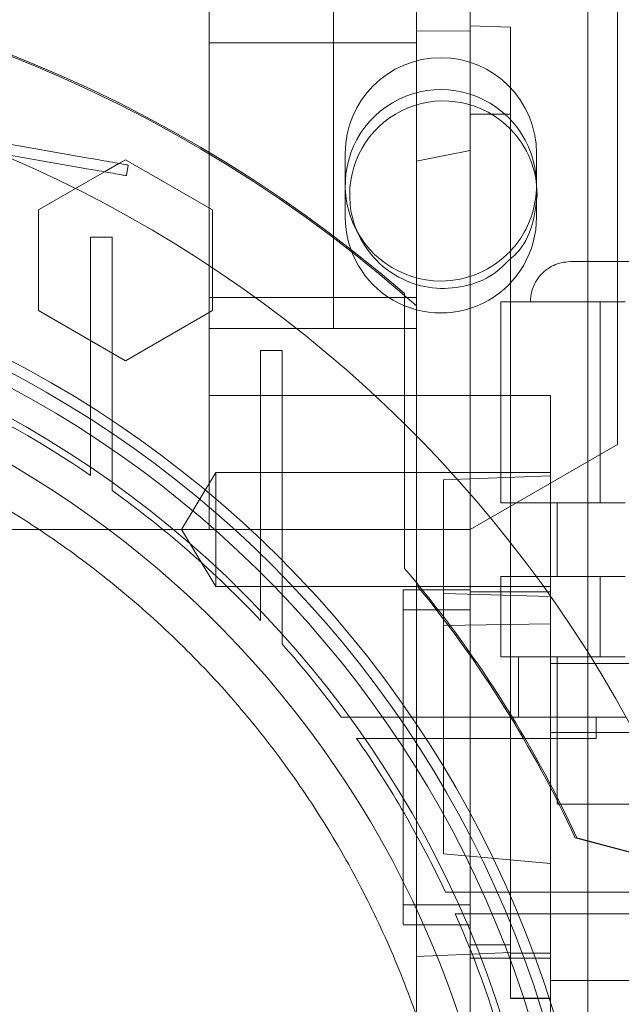
# Model space of a CAD drawing. Units: inches. Extents: x 0.3 to 10.6, y 0.2 to 8.2.
# Drawn here: x 7.3 to 7.4, y 5.9 to 6 of the extents above; entities that cross this region are included whole.
import ezdxf

# ---------------------------------------------------------------- set-up
doc = ezdxf.new("R2010")
doc.units = ezdxf.units.IN
doc.header["$MEASUREMENT"] = 0

msp = doc.modelspace()

# ---------------------------------------------------------------- linework, layer by layer
at = {"lineweight": 0}
for p, q in [((7.397652291747552, 5.69668917753021), (7.397652291747554, 6.07168917753021)), ((7.341971583086138, 5.968478941309739), (7.341971583086138, 6.057061618475096)), ((7.380357409857783, 6.012257708695112), (7.372483394109749, 6.012209328088531)), ((7.380357409857783, 6.012257708695112), (7.372483394109749, 6.012209328088531)), ((7.38035740985779, 5.999975004301867), (7.38035740985779, 6.012257708695112)), ((7.372483394109763, 6.010471668188438), (7.341971583086141, 6.010471668188438)), ((7.38035740985779, 5.920440442417408), (7.38035740985779, 5.999975004301867)), ((7.386262921668817, 5.999975004301867), (7.38035740985779, 5.999975004301867)), ((7.386262921668817, 5.999975004301867), (7.38035740985779, 5.999975004301867)), ((7.361989791747551, 5.994226677530208), (7.361989791747551, 5.984851677530209)), ((7.390114791747552, 5.989693382114549), (7.390114791747552, 5.994226677530208)), ((7.326582713420716, 5.99152594990361), (7.32870443996454, 5.992750929294834)), ((7.316873157889284, 5.985920135403819), (7.322319970222697, 5.989064853970744)), ((7.390114791747552, 5.984851677530209), (7.390114791747552, 5.987664060814921)), ((7.316873157889284, 5.971145424358955), (7.316873157889284, 5.985920135403819)), ((7.324550323243586, 5.981906244508126), (7.324550323243586, 5.95515714059204)), ((7.324550323243586, 5.981906244508126), (7.327699929542809, 5.981906244508126)), ((7.327699929542795, 5.953089417447098), (7.327699929542809, 5.981906244508126)), ((7.360282889597438, 5.981810673665138), (7.360282889597438, 5.982069682867816)), ((7.360282889597435, 5.968478941309739), (7.360282889597438, 5.981810673665138)), ((7.342463709070379, 5.977434860924542), (7.342463709070379, 5.971145423790698)), ((7.402010953164895, 5.951453061311883), (7.402010953164897, 5.978321460994775)), ((7.37248339410977, 5.973046870592592), (7.341971583086149, 5.973046870592592)), ((7.386262921668814, 5.942888390128636), (7.386262921668813, 5.972415949183755)), ((7.399489768328188, 5.972415949183755), (7.399489767901994, 5.942888390128635)), ((7.329668433479826, 5.963758067984142), (7.316873157889284, 5.971145424358955)), ((7.342463709070379, 5.971145423790698), (7.329668433479826, 5.963758067984142)), ((7.341971583086138, 5.968478941309739), (7.360282889597435, 5.968478941309739)), ((7.341971583086146, 5.958636421624706), (7.341971583086148, 5.968478941309739)), ((7.372483394109753, 5.968478941309739), (7.360282889597435, 5.968478941309739)), ((7.349550323243584, 5.965282226717419), (7.352699929542795, 5.965282226717419)), ((7.349550323243584, 5.965282226717417), (7.349550323243591, 5.93538164782961)), ((7.352699929542807, 5.932245208501516), (7.352699929542795, 5.965282226717417)), ((7.341971583086146, 5.958636421624705), (7.372483394109767, 5.958636421624705)), ((7.341971583086131, 5.958636421624705), (7.341971583086159, 5.93895138225462)), ((7.386262921668824, 5.958636421624703), (7.372483394109763, 5.958636421624703)), ((7.386262921668824, 5.958636421624703), (7.372483394109763, 5.958636421624703)), ((7.38626292166882, 5.958636421624705), (7.392168433479852, 5.958636421624705)), ((7.392168433479852, 5.958636421624703), (7.392168433479852, 5.942888390128635)), ((7.37072158308613, 5.95446213587014), (7.37072158308613, 5.933225482178002)), ((7.327699929542795, 5.94469567660283), (7.327699929542797, 5.953089417447089)), ((7.327699929542795, 5.94469567660283), (7.327699929542797, 5.953089417447089)), ((7.372483394109745, 5.93079579204808), (7.372483394109745, 5.952697154465704)), ((7.38035740985781, 5.938951382254624), (7.402010953164895, 5.951453061311883)), ((7.342955835054661, 5.947317523986916), (7.337928949954531, 5.938951382254623)), ((7.342955835054661, 5.947317523986916), (7.337928949954531, 5.938951382254623)), ((7.342955835054657, 5.938951382254623), (7.342955835054661, 5.947317523986904)), ((7.392168433479858, 5.947317523986893), (7.342955835054661, 5.947317523986914)), ((7.392168433479858, 5.947317523986893), (7.342955835054661, 5.947317523986914)), ((7.392168433479858, 5.946825398002657), (7.376420401983786, 5.946275464624829)), ((7.376420401983791, 5.929566254738943), (7.376420401983786, 5.946275464624829)), ((7.341971583086155, 5.938951382254623), (7.238625126393242, 5.938951382254623)), ((7.337928949954531, 5.938951382254623), (7.342955835054657, 5.930585240522318)), ((7.337928949954531, 5.938951382254623), (7.342955835054657, 5.930585240522318)), ((7.380357409857822, 5.938951382254623), (7.341971583086159, 5.93895138225462)), ((7.342955835054657, 5.930585240981175), (7.342955835054657, 5.938951382254623)), ((7.38626292166882, 5.876792512151986), (7.386262921668814, 5.9370613000598)), ((7.349550323243584, 5.935381647829599), (7.349550323243584, 5.925578274132215)), ((7.349550323243584, 5.935381647829599), (7.349550323243584, 5.925578274132215)), ((7.352699929542795, 5.922138750077432), (7.352699929542795, 5.932245208501507)), ((7.352699929542795, 5.922138750077432), (7.352699929542795, 5.932245208501507)), ((7.372483394109753, 5.93079579204808), (7.372483394109753, 5.860211224774308)), ((7.384884968912887, 5.920250594853045), (7.384884968912887, 5.932061618475095)), ((7.390065046181835, 5.932061618475095), (7.384884968912887, 5.932061618475095)), ((7.392168433479852, 5.932061618475095), (7.392168433479834, 5.909147859685867)), ((7.399489768754383, 5.932061618475095), (7.399489767901994, 5.920250594853045)), ((7.342955835057937, 5.930585240522338), (7.392168433479858, 5.930585240522336)), ((7.342955835057937, 5.930585240522338), (7.392168433479858, 5.930585240522336)), ((7.370514890172763, 5.90548681532549), (7.37051489017277, 5.93009311453808)), ((7.380357409857818, 5.930093114538079), (7.37051489017277, 5.930093114538079)), ((7.380357409857818, 5.930093114538079), (7.37051489017277, 5.930093114538079)), ((7.376420401983783, 5.929566254738943), (7.392168433479865, 5.929108862569587)), ((7.376420401983794, 5.891317069355126), (7.376420401983791, 5.929566254738943)), ((7.376420401983783, 5.929566254738943), (7.392168433479865, 5.929108862569587)), ((7.392168433479872, 5.929824378983456), (7.380357409857818, 5.929824378983455)), ((7.3803574098576, 5.927140358632571), (7.370514890172759, 5.927140358632569)), ((7.3803574098576, 5.927140358632571), (7.370514890172759, 5.927140358632569)), ((7.392168433479862, 5.925103955059258), (7.376420401983791, 5.924838002063173)), ((7.392168433479862, 5.925103955059258), (7.376420401983791, 5.924838002063173)), ((7.38035740985778, 5.860211224774309), (7.38035740985778, 5.920440442417408)), ((7.398067292337776, 5.920250594853045), (7.384884968912887, 5.920250594853045)), ((7.387444024030988, 5.920250594853044), (7.387444024030985, 5.91139232713651)), ((7.387444024030988, 5.920250594853044), (7.387444024030985, 5.91139232713651)), ((7.411853472849926, 5.919266342884546), (7.39216843347982, 5.919266342884539)), ((7.411853472849926, 5.919266342884546), (7.39216843347982, 5.919266342884539)), ((7.393152685448318, 5.920250594853043), (7.393152685448314, 5.898597051545959)), ((7.393152685448318, 5.920250594853043), (7.393152685448314, 5.898597051545959)), ((7.369866924037156, 5.911392327136512), (7.361404395406723, 5.911392327136512)), ((7.369866924037156, 5.911392327136512), (7.361404395406723, 5.911392327136512)), ((7.398864853376055, 5.911392327136512), (7.369866924037161, 5.911392327136512)), ((7.398864853376055, 5.911392327136512), (7.398864853376055, 5.9082427208373)), ((7.398864853376055, 5.91139232713651), (7.403259650101144, 5.91139232713651)), ((7.411853472849926, 5.909147859685876), (7.392168433479834, 5.909147859685867)), ((7.392168433479824, 5.909147859685867), (7.392168433479836, 5.876696309624167)), ((7.363666039779422, 5.9082427208373), (7.37198513002916, 5.9082427208373)), ((7.363666039779422, 5.9082427208373), (7.37198513002916, 5.9082427208373)), ((7.371985130029157, 5.908242720837301), (7.398864853376055, 5.9082427208373)), ((7.43009627008534, 5.884485480478308), (7.395797561655731, 5.893675791703446)), ((7.396025340089221, 5.89367579170343), (7.430313095637908, 5.884488415293891)), ((7.392168433479894, 5.889861719357024), (7.376420401983786, 5.89131706935514)), ((7.392168433479894, 5.889861719357024), (7.376420401983786, 5.89131706935514)), ((7.384306978040999, 5.885654138160133), (7.376732118794778, 5.885654138160133)), ((7.384306978040999, 5.885654138160133), (7.376732118794778, 5.885654138160133)), ((7.410891090977751, 5.885654138160134), (7.384306978040995, 5.885654138160134)), ((7.370514890172773, 5.883833272018401), (7.380357409857605, 5.883833272018401)), ((7.370514890172773, 5.883833272018401), (7.380357409857605, 5.883833272018401)), ((7.378166848279188, 5.882504531860921), (7.385667816440099, 5.882504531860921)), ((7.378166848279188, 5.882504531860921), (7.385667816440099, 5.882504531860921)), ((7.385667816440103, 5.882504531860922), (7.410891090977751, 5.882504531860922)), ((7.370514890172767, 5.88088051611289), (7.380357409857807, 5.88088051611289)), ((7.370514890172767, 5.88088051611289), (7.380357409857807, 5.88088051611289)), ((7.38035740985779, 5.877927760207378), (7.386262921668817, 5.877927760207378)), ((7.38035740985779, 5.877927760207378), (7.386262921668817, 5.877927760207378)), ((7.372483394109759, 5.876221813784761), (7.38626292166882, 5.876792512151982)), ((7.372483394109759, 5.876221813784761), (7.38626292166882, 5.876792512151982)), ((7.392168433479865, 5.875959256270367), (7.38035740985781, 5.875959256270367)), ((7.386262921668817, 5.870053744459347), (7.38626292166882, 5.876792512151986)), ((7.392168433479847, 5.876696309624167), (7.386262921668817, 5.876696309624167)), ((7.392168433479847, 5.876696309624167), (7.386262921668817, 5.876696309624167)), ((7.392168433479847, 5.876696309624167), (7.392168433479852, 5.870053744459345)), ((7.392168433479827, 5.87267965211921), (7.411853472849898, 5.87267965211921)), ((7.386262921668817, 5.87011513148043), (7.392168433479847, 5.87011513148043)), ((7.392168433479852, 5.870053744459347), (7.386262921668817, 5.870053744459347)), ((7.392168433479852, 5.756197796006317), (7.392168433479852, 5.870053744459347))]:
    msp.add_line(p, q, dxfattribs=at)
at = {"lineweight": 15}
for p, q in [((7.360282889597438, 5.982069682867816), (7.36028288959743, 6.05703917753021)), ((7.372483394109761, 5.971817184985762), (7.372483394109759, 6.05703917753021)), ((7.380357409857786, 6.012257708695112), (7.380357409857786, 6.05703917753021)), ((7.402010953164897, 5.978321460994775), (7.402010953164895, 6.024874900047758)), ((7.386262921668814, 6.012770279892435), (7.38035740985779, 6.012976504909114)), ((7.386262921668814, 6.012770279892435), (7.38035740985779, 6.012976504909114)), ((7.386262921668813, 5.972415949183755), (7.386262921668814, 6.012770279892435)), ((7.324258032385217, 5.993534950918291), (7.303419349217058, 5.99720937300328)), ((7.323984570688101, 5.991984072567097), (7.310845418172443, 5.994300859659252)), ((7.32870443996454, 5.992750929294834), (7.329668433479826, 5.993307491210382)), ((7.329668433479826, 5.993307491210382), (7.342463709070382, 5.98592013511969)), ((7.322319970222697, 5.989064853970744), (7.326582713420716, 5.99152594990361)), ((7.3298003645051, 5.990958591202922), (7.330073826202224, 5.992509469554124)), ((7.390114791747552, 5.987664060814921), (7.390114791747552, 5.989693382114549)), ((7.342463709070382, 5.98592013511969), (7.342463709070379, 5.977434860924542)), ((7.37072158308613, 5.973634400356967), (7.37072158308613, 5.95446213587014)), ((7.372483394109745, 5.971817184985786), (7.37072158308613, 5.97336106703718)), ((7.372483394109745, 5.952697154465704), (7.372483394109745, 5.971817184985786)), ((7.384884968912887, 5.942888390128636), (7.384884968912887, 5.972415949183755)), ((7.399489767655926, 5.972415949183754), (7.384884968912887, 5.972415949183755)), ((7.399489767901994, 5.942888390128635), (7.399489767655926, 5.972415949183754)), ((7.403154185671815, 5.972415949183754), (7.399489767655926, 5.972415949183754)), ((7.399489767901994, 5.942888390128635), (7.384884968912887, 5.942888390128636)), ((7.386262921668814, 5.9370613000598), (7.386262921668814, 5.942888390128636)), ((7.392168433479852, 5.942888390128635), (7.392168433479852, 5.938951382254629)), ((7.393152685448314, 5.942888390128635), (7.393152685448314, 5.932061618475095)), ((7.393152685448314, 5.942888390128635), (7.393152685448314, 5.932061618475095)), ((7.403154185671801, 5.942888390128635), (7.399489767901994, 5.942888390128635)), ((7.392168433479852, 5.938951382254629), (7.392168433479852, 5.932061618475095)), ((7.399489767655923, 5.932061618475095), (7.390065046181835, 5.932061618475095)), ((7.399489767901987, 5.920250594853045), (7.399489767655923, 5.932061618475095)), ((7.403154185671815, 5.932061618475095), (7.399489767655923, 5.932061618475095)), ((7.399489767901987, 5.920250594853045), (7.398067292337776, 5.920250594853045)), ((7.403154185671801, 5.920250594853045), (7.399489767901987, 5.920250594853045))]:
    msp.add_line(p, q, dxfattribs=at)
at = {"lineweight": 0}
for centre, radius in [((7.2386251263932, 5.820841146034147), 0.1610039370078775), ((7.238625126393183, 5.820841146034158), 0.1594488188976451), ((7.238625126393183, 5.820841146034152), 0.1535433070866148)]:
    msp.add_circle(centre, radius, dxfattribs=at)
at = {"lineweight": 15}
for centre, radius, start, end in [((7.238625126393207, 5.820841146034109), 0.20197834645673, 49.15515016104927, 130.8448498389455), ((7.238625126393165, 5.820841146034154), 0.1878937007873995, 295.1708605137337, 90), ((7.376420401983783, 5.988163980679825), 0.01377952755907241, 359.9999999918464, 44.41530859713252), ((7.376052291747552, 5.98953917753021), 0.01406250000000062, 316.5595352384694, 348.6184704514173)]:
    msp.add_arc(centre, radius, start, end, dxfattribs=at)
at = {"lineweight": 0}
for centre, radius, start, end in [((7.238625126393203, 5.820841146034204), 0.2017716535432585, 49.1043878403614, 130.8956121596293), ((7.376052291747552, 5.994226677530208), 0.01406250000000053, 0, 179.9999999998842), ((7.376052291747552, 5.98953917753021), 0.01406250000000062, 348.6184704514173, 270.0000000000008), ((7.376420401983783, 5.988163980679825), 0.01377952755904769, 44.41530859713252, 180.000000000034), ((7.376052291747552, 5.984851677530209), 0.01406250000000053, 179.9999999998842, 0), ((7.376052291747552, 5.98953917753021), 0.01406250000000008, 270.0000000000008, 316.5595352384694), ((7.238625126393211, 5.820841146034147), 0.1574803149606215, 92.86598398259798, 87.13401601740293), ((7.2386251263932, 5.820841146034147), 0.1476377952755959, 282.3177659828418, 86.9427745715398), ((7.238625126393162, 5.820841146034077), 0.1525590551181891, 55.72082136691247, 65.16541251030009), ((7.238625126393532, 5.820841146034525), 0.1525590551176038, 43.35644464201995, 54.27673095648488), ((7.238625126393046, 5.820841146034038), 0.1734350393703282, 24.83164955179984, 40.39029891605092), ((7.238625126392781, 5.820841146033843), 0.1732283464572205, 24.8632881669176, 39.40056875372647), ((7.238625126393194, 5.820841146034134), 0.152559055118122, 36.40921894525432, 41.60484585793547), ((7.238625126393189, 5.820841146034137), 0.1525590551181247, 25.14045468941818, 34.95292566794161), ((7.238625126393284, 5.820841146034147), 0.2017716535434111, 161.6133746451949, 18.38662535482173), ((7.238625126393521, 5.820841146034329), 0.1525590551177421, 15.01264751793781, 23.840600602501)]:
    msp.add_arc(centre, radius, start, end, dxfattribs=at)
msp.add_ellipse((7.528865989449032, 5.938951382254629), major_axis=(0.2569109768712465, 1.243449787580176e-14), ratio=0.2656639034236994, start_param=2.187138960717627, end_param=2.225221704521673, dxfattribs=at)
at = {"lineweight": 15}
for points, knots in [([(7.330073826202224, 5.992509469554124), (7.330009535489888, 5.992520805741319), (7.329880954065213, 5.992543478115712), (7.328878254843391, 5.992720281042041), (7.327402515229677, 5.99298049375245), (7.325767271882706, 5.993268831274535), (7.324686765545551, 5.993459353694602), (7.32425803238522, 5.993534950918293)], [0, 0, 0, 0, 0.2146938609861626, 0.4293877219861945, 0.6440815829789792, 0.8587754439726833, 1, 1, 1, 1]), ([(7.330073826202224, 5.992509469554124), (7.330009535489888, 5.992520805741319), (7.329880954065213, 5.992543478115712), (7.328878254843391, 5.992720281042041), (7.327402515229677, 5.99298049375245), (7.325767271882706, 5.993268831274535), (7.324686765545551, 5.993459353694602), (7.32425803238522, 5.993534950918293)], [0, 0, 0, 0, 0.2146938609861626, 0.4293877219861945, 0.6440815829789792, 0.8587754439726833, 1, 1, 1, 1]), ([(7.3298003645051, 5.990958591202922), (7.329736073792755, 5.990969927390118), (7.329607492368062, 5.99099259976451), (7.328604793146242, 5.991169402690845), (7.327129053532537, 5.99142961540127), (7.325493810185569, 5.991717952923325), (7.324413303848436, 5.991908475343403), (7.323984570688112, 5.991984072567099)], [0, 0, 0, 0, 0.2146938609945883, 0.4293877219864515, 0.6440815829847714, 0.8587754439740336, 0.9999999999999999, 0.9999999999999999, 0.9999999999999999, 0.9999999999999999]), ([(7.3298003645051, 5.990958591202922), (7.329736073792755, 5.990969927390118), (7.329607492368062, 5.99099259976451), (7.328604793146242, 5.991169402690845), (7.327129053532537, 5.99142961540127), (7.325493810185569, 5.991717952923325), (7.324413303848436, 5.991908475343403), (7.323984570688112, 5.991984072567099)], [0, 0, 0, 0, 0.2146938609945883, 0.4293877219864515, 0.6440815829847714, 0.8587754439740336, 0.9999999999999999, 0.9999999999999999, 0.9999999999999999, 0.9999999999999999]), ([(7.390199929542855, 5.988163980679817), (7.390032239889838, 5.986631520138024), (7.389696860583805, 5.983566599054438), (7.388076830310257, 5.980259206328308), (7.386577478549569, 5.979002826462051), (7.38626292166881, 5.97873924393116)], [0, 0, 0, 0, 0.4414046766302535, 0.8828093532602219, 1, 1, 1, 1]), ([(7.390199929542855, 5.988163980679817), (7.390032239889838, 5.986631520138024), (7.389696860583805, 5.983566599054438), (7.388076830310257, 5.980259206328308), (7.386577478549569, 5.979002826462051), (7.38626292166881, 5.97873924393116)], [0, 0, 0, 0, 0.4414046766302535, 0.8828093532602219, 1, 1, 1, 1]), ([(7.395121189385325, 5.978321460994775), (7.394661444547605, 5.97829058143054), (7.393807346535329, 5.978233214447227), (7.392488215438168, 5.977759652400852), (7.391111132214721, 5.976885290094865), (7.390016700323216, 5.975545225859926), (7.38933790479445, 5.973966457899555), (7.389257952690986, 5.972952228555897), (7.389215677574301, 5.972415949183755)], [0, 0, 0, 0, 0.1487750131769413, 0.2763890588976242, 0.4502171742950141, 0.672078631777619, 0.82660976379558, 1, 1, 1, 1]), ([(7.395121189385325, 5.978321460994775), (7.394661444547605, 5.97829058143054), (7.393807346535329, 5.978233214447227), (7.392488215438168, 5.977759652400852), (7.391111132214721, 5.976885290094865), (7.390016700323216, 5.975545225859926), (7.38933790479445, 5.973966457899555), (7.389257952690986, 5.972952228555897), (7.389215677574301, 5.972415949183755)], [0, 0, 0, 0, 0.1487750131769413, 0.2763890588976242, 0.4502171742950141, 0.672078631777619, 0.82660976379558, 1, 1, 1, 1]), ([(7.417758984660918, 5.978321460994775), (7.41637826487265, 5.978321460994775), (7.413534120719454, 5.978321460994775), (7.409315067728299, 5.978321460994776), (7.405257723361736, 5.978321460994776), (7.401638392978678, 5.978321460994775), (7.398693874485435, 5.978321460994776), (7.396605406128999, 5.978321460994775), (7.395345916793961, 5.978321460994775), (7.395194632124398, 5.978321460994776), (7.395121189385325, 5.978321460994776)], [0, 0, 0, 0, 0.1165160324216304, 0.2400113297289336, 0.3686408137625979, 0.4999999999996528, 0.6313591862367698, 0.7599886702702983, 0.8834839675776831, 1, 1, 1, 1]), ([(7.417758984660918, 5.978321460994775), (7.41637826487265, 5.978321460994775), (7.413534120719454, 5.978321460994775), (7.409315067728299, 5.978321460994776), (7.405257723361736, 5.978321460994776), (7.401638392978678, 5.978321460994775), (7.398693874485435, 5.978321460994776), (7.396605406128999, 5.978321460994775), (7.395345916793961, 5.978321460994775), (7.395194632124398, 5.978321460994776), (7.395121189385325, 5.978321460994776)], [0, 0, 0, 0, 0.1165160324216304, 0.2400113297289336, 0.3686408137625979, 0.4999999999996528, 0.6313591862367698, 0.7599886702702983, 0.8834839675776831, 1, 1, 1, 1]), ([(7.238625126393144, 5.962573429498716), (7.24190860365627, 5.962507486576913), (7.248491547398612, 5.96237527961775), (7.258326512232319, 5.961305818853595), (7.268081381259155, 5.959597957332514), (7.277741459566102, 5.957190290594809), (7.28725529348812, 5.954095177840247), (7.297095678135821, 5.950104366260649), (7.307159020239572, 5.945090101818871), (7.317324505162835, 5.938917924925774), (7.327049395250674, 5.93182722357567), (7.336093475669824, 5.923970531876494), (7.344422748469536, 5.915401040500705), (7.351972208941886, 5.906211831651865), (7.35880182240421, 5.896301884794062), (7.364735470515073, 5.885894433334925), (7.369758664480211, 5.875050981272584), (7.373840863385022, 5.863880864678445), (7.37700527358691, 5.85226891431127), (7.37915936723138, 5.840484069416013), (7.380312040162875, 5.828575066222976), (7.38046300964861, 5.816683273344753), (7.379605592001244, 5.804678645056033), (7.37773909020245, 5.792859157430025), (7.374884978117825, 5.781239934476376), (7.371091149999619, 5.769968525332846), (7.366308476519689, 5.758924422913555), (7.36063487457208, 5.748389034036809), (7.354095617458143, 5.738369537341257), (7.346784781495622, 5.72898925330954), (7.338615943715554, 5.720150948210272), (7.329754667035833, 5.712068105965996), (7.320275025827927, 5.704791179652299), (7.310272841705242, 5.698358155765193), (7.299663120196439, 5.692735114228189), (7.288415057865076, 5.687952368267029), (7.276611105269137, 5.684099013306486), (7.2642827160989, 5.681270556776078), (7.251577221752643, 5.679451482312981), (7.242954476162531, 5.679223386178764), (7.238625126393147, 5.679108862569578)], [0, 0, 0, 0, 0.02212461392127585, 0.04435696583021077, 0.06659133082878216, 0.08882569582738005, 0.1113939378752284, 0.1339621799230366, 0.1603330196786104, 0.1870801413052596, 0.2140183775729999, 0.2413493373623014, 0.2677201771178849, 0.2944672987445766, 0.3214055350123649, 0.3487364948016699, 0.3751073345572405, 0.4018544561839319, 0.4287926924517279, 0.4561236522410272, 0.4824944919965816, 0.5093370865783804, 0.5361796811601744, 0.5635106409495073, 0.5898814807050663, 0.6167240752868104, 0.6435666698685951, 0.6708976296578796, 0.6972684694134879, 0.7241110639952819, 0.7509536585770756, 0.7782846183663935, 0.8048435199295781, 0.8314024214928081, 0.8583406577605491, 0.8856716175498311, 0.913679578395443, 0.9419072419031194, 0.970832507321348, 1, 1, 1, 1]), ([(7.238625126393144, 5.962573429498716), (7.24190860365627, 5.962507486576913), (7.248491547398612, 5.96237527961775), (7.258326512232319, 5.961305818853595), (7.268081381259155, 5.959597957332514), (7.277741459566102, 5.957190290594809), (7.28725529348812, 5.954095177840247), (7.297095678135821, 5.950104366260649), (7.307159020239572, 5.945090101818871), (7.317324505162835, 5.938917924925774), (7.327049395250674, 5.93182722357567), (7.336093475669824, 5.923970531876494), (7.344422748469536, 5.915401040500705), (7.351972208941886, 5.906211831651865), (7.35880182240421, 5.896301884794062), (7.364735470515073, 5.885894433334925), (7.369758664480211, 5.875050981272584), (7.373840863385022, 5.863880864678445), (7.37700527358691, 5.85226891431127), (7.37915936723138, 5.840484069416013), (7.380312040162875, 5.828575066222976), (7.38046300964861, 5.816683273344753), (7.379605592001244, 5.804678645056033), (7.37773909020245, 5.792859157430025), (7.374884978117825, 5.781239934476376), (7.371091149999619, 5.769968525332846), (7.366308476519689, 5.758924422913555), (7.36063487457208, 5.748389034036809), (7.354095617458143, 5.738369537341257), (7.346784781495622, 5.72898925330954), (7.338615943715554, 5.720150948210272), (7.329754667035833, 5.712068105965996), (7.320275025827927, 5.704791179652299), (7.310272841705242, 5.698358155765193), (7.299663120196439, 5.692735114228189), (7.288415057865076, 5.687952368267029), (7.276611105269137, 5.684099013306486), (7.2642827160989, 5.681270556776078), (7.251577221752643, 5.679451482312981), (7.242954476162531, 5.679223386178764), (7.238625126393147, 5.679108862569578)], [0, 0, 0, 0, 0.02212461392127585, 0.04435696583021077, 0.06659133082878216, 0.08882569582738005, 0.1113939378752284, 0.1339621799230366, 0.1603330196786104, 0.1870801413052596, 0.2140183775729999, 0.2413493373623014, 0.2677201771178849, 0.2944672987445766, 0.3214055350123649, 0.3487364948016699, 0.3751073345572405, 0.4018544561839319, 0.4287926924517279, 0.4561236522410272, 0.4824944919965816, 0.5093370865783804, 0.5361796811601744, 0.5635106409495073, 0.5898814807050663, 0.6167240752868104, 0.6435666698685951, 0.6708976296578796, 0.6972684694134879, 0.7241110639952819, 0.7509536585770756, 0.7782846183663935, 0.8048435199295781, 0.8314024214928081, 0.8583406577605491, 0.8856716175498311, 0.913679578395443, 0.9419072419031194, 0.970832507321348, 1, 1, 1, 1])]:
    msp.add_open_spline(points, degree=3, knots=knots, dxfattribs=at)
at = {"lineweight": 0}
for points, knots in [([(7.38626292166881, 5.97873924393116), (7.385457710899156, 5.977929862266298), (7.383556237270305, 5.976018539232117), (7.379479761913334, 5.974486844020887), (7.374800447268438, 5.974208710296739), (7.370267790161845, 5.97554112978785), (7.366434845784996, 5.978287589283968), (7.363739467512606, 5.982146697365766), (7.362722481904929, 5.985655287032325), (7.362656595214394, 5.987680708251355), (7.362640874424742, 5.988163980679816)], [0, 0, 0, 0, 0.1042164556599622, 0.2461030696531492, 0.3879896836465027, 0.5298762976395628, 0.6717629116325768, 0.813649525625693, 0.9555361396189839, 1, 1, 1, 1]), ([(7.38626292166881, 5.97873924393116), (7.385457710899156, 5.977929862266298), (7.383556237270305, 5.976018539232117), (7.379479761913334, 5.974486844020887), (7.374800447268438, 5.974208710296739), (7.370267790161845, 5.97554112978785), (7.366434845784996, 5.978287589283968), (7.363739467512606, 5.982146697365766), (7.362722481904929, 5.985655287032325), (7.362656595214394, 5.987680708251355), (7.362640874424742, 5.988163980679816)], [0, 0, 0, 0, 0.1042164556599622, 0.2461030696531492, 0.3879896836465027, 0.5298762976395628, 0.6717629116325768, 0.813649525625693, 0.9555361396189839, 1, 1, 1, 1]), ([(7.324550323243586, 5.955157140592032), (7.324550323243583, 5.954474128952896), (7.324550323243577, 5.953108105661031), (7.32455032324358, 5.950362868968263), (7.324550323243583, 5.948285843076484), (7.324550323243586, 5.94690115493766)], [0, 0, 0, 0, 0.2499988558530774, 0.4999977166802332, 1, 1, 1, 1]), ([(7.324550323243586, 5.955157140592032), (7.324550323243583, 5.954474128952896), (7.324550323243577, 5.953108105661031), (7.32455032324358, 5.950362868968263), (7.324550323243583, 5.948285843076484), (7.324550323243586, 5.94690115493766)], [0, 0, 0, 0, 0.2499988558530774, 0.4999977166802332, 1, 1, 1, 1]), ([(7.399145240342931, 5.920250594853045), (7.398978178659769, 5.920250594853045), (7.397470902798736, 5.920250594853047), (7.395031811478148, 5.920250594853047), (7.392025946393993, 5.920250594853044), (7.389709821664042, 5.920250594853049), (7.388191875338885, 5.920250594853044), (7.387450349022816, 5.920250594853048), (7.387524039259834, 5.920250594853048), (7.387547332871578, 5.920250594853048)], [0, 0, 0, 0, 0.0220825668804652, 0.1992349135876033, 0.3815246903500918, 0.5586770370579093, 0.7409668138215776, 0.9181191605294372, 1, 1, 1, 1]), ([(7.399145240342931, 5.920250594853045), (7.398978178659769, 5.920250594853045), (7.397470902798736, 5.920250594853047), (7.395031811478148, 5.920250594853047), (7.392025946393993, 5.920250594853044), (7.389709821664042, 5.920250594853049), (7.388191875338885, 5.920250594853044), (7.387450349022816, 5.920250594853048), (7.387524039259834, 5.920250594853048), (7.387547332871578, 5.920250594853048)], [0, 0, 0, 0, 0.0220825668804652, 0.1992349135876033, 0.3815246903500918, 0.5586770370579093, 0.7409668138215776, 0.9181191605294372, 1, 1, 1, 1]), ([(7.370514890172784, 5.880959027482855), (7.370514890172782, 5.880959757059244), (7.370514890172776, 5.880961531707066), (7.370514890172762, 5.881770204525983), (7.370514890172749, 5.88324001899601), (7.370514890172776, 5.885384689873661), (7.370514890172766, 5.888070966953745), (7.370514890172739, 5.891280241920136), (7.370514890172772, 5.894861616300182), (7.370514890172749, 5.89877831464583), (7.370514890172766, 5.902358091946226), (7.370514890172763, 5.90462350579145), (7.370514890172763, 5.90548681532549)], [0, 0, 0, 0, 0.07389228017070686, 0.1797382370079102, 0.2886537337643235, 0.3944996906015187, 0.5034151873572815, 0.6092611441945882, 0.7181766409507133, 0.8240225977886654, 0.932938094545004, 1, 1, 1, 1]), ([(7.370514890172784, 5.880959027482855), (7.370514890172782, 5.880959757059244), (7.370514890172776, 5.880961531707066), (7.370514890172762, 5.881770204525983), (7.370514890172749, 5.88324001899601), (7.370514890172776, 5.885384689873661), (7.370514890172766, 5.888070966953745), (7.370514890172739, 5.891280241920136), (7.370514890172772, 5.894861616300182), (7.370514890172749, 5.89877831464583), (7.370514890172766, 5.902358091946226), (7.370514890172763, 5.90462350579145), (7.370514890172763, 5.90548681532549)], [0, 0, 0, 0, 0.07389228017070686, 0.1797382370079102, 0.2886537337643235, 0.3944996906015187, 0.5034151873572815, 0.6092611441945882, 0.7181766409507133, 0.8240225977886654, 0.932938094545004, 1, 1, 1, 1]), ([(7.417758984660912, 5.898597051545959), (7.416375697511407, 5.89859705154596), (7.413609123212402, 5.898597051545962), (7.409574654592413, 5.898597051545959), (7.405777230709795, 5.898597051545955), (7.402313185670979, 5.898597051545955), (7.399295665013748, 5.898597051545959), (7.39679507364426, 5.898597051545963), (7.394888382703538, 5.898597051545964), (7.39366778671518, 5.898597051545965), (7.39312058161708, 5.898597051545968), (7.393208540587747, 5.898597051545963), (7.393229448506688, 5.89859705154596)], [0, 0, 0, 0, 0.107390381678097, 0.2147807633558877, 0.3221711450341859, 0.4295615267124039, 0.5369519083901645, 0.6443422900679593, 0.7517326717453169, 0.8591230534228094, 0.9665134351008998, 1, 1, 1, 1]), ([(7.417758984660912, 5.898597051545959), (7.416375697511407, 5.89859705154596), (7.413609123212402, 5.898597051545962), (7.409574654592413, 5.898597051545959), (7.405777230709795, 5.898597051545955), (7.402313185670979, 5.898597051545955), (7.399295665013748, 5.898597051545959), (7.39679507364426, 5.898597051545963), (7.394888382703538, 5.898597051545964), (7.39366778671518, 5.898597051545965), (7.39312058161708, 5.898597051545968), (7.393208540587747, 5.898597051545963), (7.393229448506688, 5.89859705154596)], [0, 0, 0, 0, 0.107390381678097, 0.2147807633558877, 0.3221711450341859, 0.4295615267124039, 0.5369519083901645, 0.6443422900679593, 0.7517326717453169, 0.8591230534228094, 0.9665134351008998, 1, 1, 1, 1])]:
    msp.add_open_spline(points, degree=3, knots=knots, dxfattribs=at)

doc.saveas('drawing.dxf')
